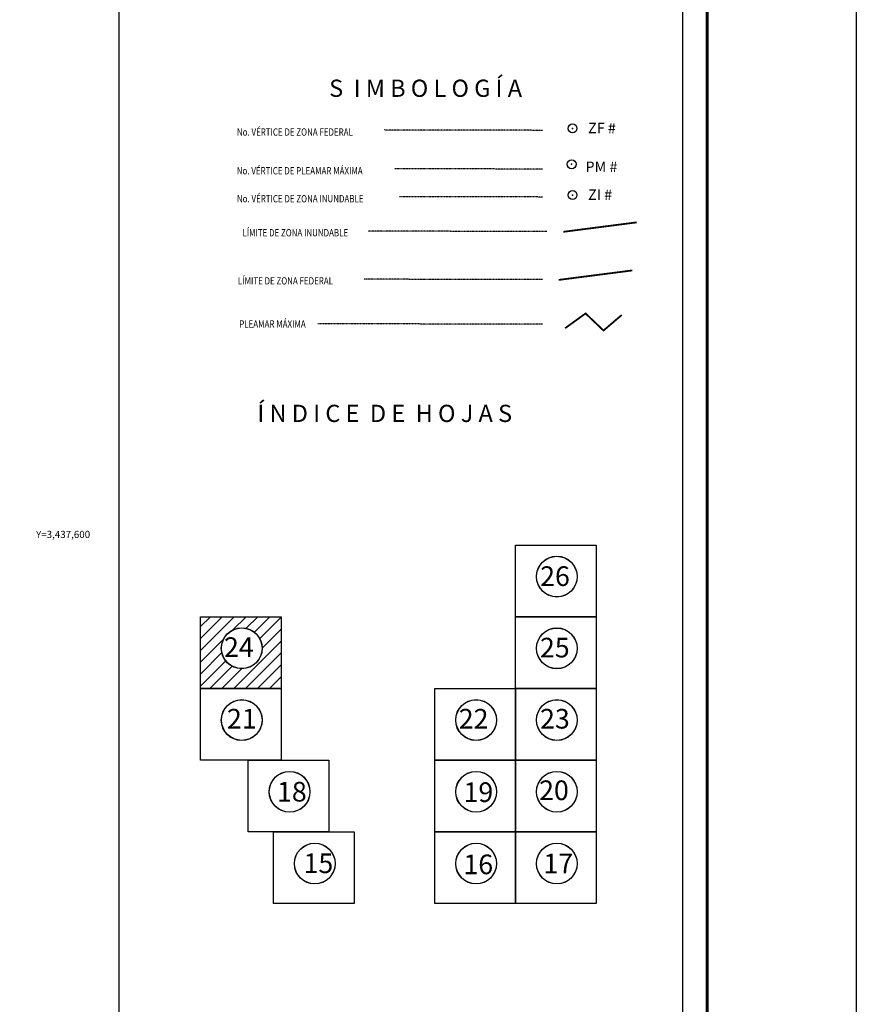
# Model space of a CAD drawing. Units: millimetres. Extents: x 296646 to 299046, y 3436652 to 3438452.
# Drawn here: x 298579 to 299046, y 3437338 to 3437887 of the extents above; entities that cross this region are included whole.
import ezdxf
from ezdxf.enums import TextEntityAlignment as Align

# ---------------------------------------------------------------- set-up
doc = ezdxf.new("R2010")
doc.units = ezdxf.units.MM
doc.header["$PDMODE"] = 32
doc.header["$PDSIZE"] = 5
doc.linetypes.add('CENTRO1', pattern=[0.44, 0.2, -0.08, 0.08, -0.08])
doc.linetypes.add('OCULTA3', pattern=[0.45, 0.3, -0.15])
for name, color, linetype in [('Cuadricula', 7, 'Continuous'), ('CVL_CUADCON_TIT', 1, 'Continuous'), ('CVL_RET_TX', 7, 'Continuous'), ('Lomo', 7, 'Continuous'), ('MARGEN', 7, 'Continuous'), ('ZONA FEDERAL MARISMA', 3, 'Continuous')]:
    doc.layers.add(name, color=color, linetype=linetype)
doc.styles.add('HUECA1', font='hueca1.shx')
doc.styles.add('MONOTXT4', font='MONOTXT4.shx')
doc.styles.add('ROMANS', font='ROMANS', dxfattribs={"height": 0.2})
doc.styles.add('SIMPLEX1', font='simplex1.shx')

# ---------------------------------------------------------------- blocks, each defined once
blk = doc.blocks.new('A$C623725C6')
at = {"layer": 'Cuadricula', "color": 7, "linetype": 'Continuous'}
blk.add_lwpolyline([(0, 32), (36, 32), (36, 0), (0, 0)], close=True, dxfattribs=at)
at = {"layer": 'CVL_CUADCON_TIT', "color": 0}
for p, q in [((0, 27.57), (4.43, 32)), ((0, 22.26), (9.74, 32)), ((0, 16.96), (15.04, 32)), ((14.43, 26.08), (20.34, 32)), ((20.46, 26.81), (25.65, 32)), ((24.06, 25.11), (30.95, 32)), ((26.49, 22.23), (36, 31.75)), ((27.56, 18.01), (36, 26.44)), ((0, 11.66), (10.33, 21.99)), ((14.86, 0), (36, 21.14)), ((0, 6.35), (9.6, 15.96)), ((20.16, 0), (36, 15.84)), ((0, 1.05), (11.3, 12.35)), ((4.25, 0), (14.18, 9.93)), ((9.56, 0), (18.41, 8.85)), ((25.47, 0), (36, 10.53)), ((30.77, 0), (36, 5.23))]:
    blk.add_line(p, q, dxfattribs=at)

msp = doc.modelspace()

# ---------------------------------------------------------------- linework, layer by layer
at = {"layer": 'Lomo', "color": 7}
for p, q in [((298634.69, 3436747, 1.16), (298634.69, 3438344.63, 1.16)), ((298948.98, 3436747, 1.16), (298948.98, 3438344.63, 1.16))]:
    msp.add_line(p, q, dxfattribs=at)
at = {"layer": 'Lomo', "color": 7, "linetype": 'Continuous', "const_width": 1.6}
msp.add_lwpolyline([(298962.6, 3436715.43), (298962.6, 3438376.73)], dxfattribs=at)
at = {"layer": 'MARGEN', "color": 255, "linetype": 'Continuous', "elevation": 2.32}
msp.add_lwpolyline([(296645.79, 3438452.33), (299045.79, 3438452.33), (299045.79, 3436652.33), (296645.79, 3436652.33)], close=True, dxfattribs=at)
at = {"layer": 'MARGEN', "color": 7, "linetype": 'CENTRO1', "elevation": -2.32}
for points in [[(298870.67, 3437825.19), (298782.43, 3437825.39)], [(298870.67, 3437803.58), (298788.47, 3437803.77)], [(298870.67, 3437788.02), (298790.89, 3437788.21)], [(298873.19, 3437768.75), (298773.57, 3437768.99)], [(298870.67, 3437741.94), (298771.05, 3437742.17)], [(298870.67, 3437717.04), (298745.5, 3437717.34)]]:
    msp.add_lwpolyline(points, dxfattribs=at)
at = {"layer": 'MARGEN', "color": 1, "linetype": 'CENTRO1', "const_width": 1, "elevation": -2.32}
msp.add_lwpolyline([(298883.35, 3437714.84), (298894.78, 3437723.09), (298904.78, 3437713.57), (298914.99, 3437722.28)], dxfattribs=at)
at = {"layer": 'MARGEN', "elevation": -2.32}
for points in [[(298900.7, 3437553.95), (298855.7, 3437553.95), (298855.7, 3437593.95), (298900.7, 3437593.95)], [(298900.7, 3437553.95), (298855.7, 3437553.95), (298855.7, 3437593.95), (298900.7, 3437593.95)], [(298724.96, 3437513.98), (298679.96, 3437513.98), (298679.96, 3437553.98), (298724.96, 3437553.98)], [(298900.7, 3437513.95), (298855.7, 3437513.95), (298855.7, 3437553.95), (298900.7, 3437553.95)], [(298900.7, 3437513.95), (298855.7, 3437513.95), (298855.7, 3437553.95), (298900.7, 3437553.95)], [(298724.95, 3437473.95), (298679.95, 3437473.95), (298679.95, 3437513.95), (298724.95, 3437513.95)], [(298855.7, 3437473.95), (298810.7, 3437473.95), (298810.7, 3437513.95), (298855.7, 3437513.95)], [(298900.7, 3437473.95), (298855.7, 3437473.95), (298855.7, 3437513.95), (298900.7, 3437513.95)], [(298751.61, 3437433.95), (298706.61, 3437433.95), (298706.61, 3437473.95), (298751.61, 3437473.95)], [(298855.7, 3437433.95), (298810.7, 3437433.95), (298810.7, 3437473.95), (298855.7, 3437473.95)], [(298900.7, 3437433.95), (298855.7, 3437433.95), (298855.7, 3437473.95), (298900.7, 3437473.95)], [(298765.7, 3437393.95), (298720.7, 3437393.95), (298720.7, 3437433.95), (298765.7, 3437433.95)], [(298765.7, 3437393.95), (298720.7, 3437393.95), (298720.7, 3437433.95), (298765.7, 3437433.95)], [(298855.7, 3437393.95), (298810.7, 3437393.95), (298810.7, 3437433.95), (298855.7, 3437433.95)], [(298900.7, 3437393.95), (298855.7, 3437393.95), (298855.7, 3437433.95), (298900.7, 3437433.95)]]:
    msp.add_lwpolyline(points, close=True, dxfattribs=at)
at = {"layer": 'MARGEN'}
for centre in [(298878.71, 3437576.29, -2.32), (298878.78, 3437576.37, -2.32), (298878.78, 3437576.34, -2.32), (298702.96, 3437536.32, -2.32), (298703.03, 3437536.4, -2.32), (298703.03, 3437536.37, -2.32), (298878.71, 3437536.29, -2.32), (298878.78, 3437536.37, -2.32), (298878.78, 3437536.34, -2.32), (298702.96, 3437496.29, -2.32), (298703.03, 3437496.37, -2.32), (298703.03, 3437496.34, -2.32), (298833.71, 3437496.29, -2.32), (298833.78, 3437496.37, -2.32), (298833.78, 3437496.34, -2.32), (298878.71, 3437496.29, -2.32), (298878.78, 3437496.37, -2.32), (298878.78, 3437496.34, -2.32), (298729.63, 3437456.29, -2.32), (298729.7, 3437456.37, -2.32), (298729.7, 3437456.34, -2.32), (298833.71, 3437456.29, -2.32), (298833.78, 3437456.37, -2.32), (298833.78, 3437456.34, -2.32), (298878.71, 3437456.29, -2.32), (298878.78, 3437456.37, -2.32), (298878.78, 3437456.34, -2.32), (298743.71, 3437416.29, -2.32), (298743.78, 3437416.37, -2.32), (298743.78, 3437416.34, -2.32), (298833.71, 3437416.29, -2.32), (298833.78, 3437416.37, -2.32), (298833.78, 3437416.34, -2.32), (298878.71, 3437416.29, -2.32), (298878.78, 3437416.37, -2.32), (298878.78, 3437416.34, -2.32)]:
    msp.add_circle(centre, 11.36, dxfattribs=at)
at = {"layer": 'MARGEN', "color": 7}
for p in [(298887.49, 3437826.27, -2.32), (298887.01, 3437806.31, -2.32), (298887.49, 3437789.09, -2.32)]:
    msp.add_point(p, dxfattribs=at)
at = {"layer": 'ZONA FEDERAL MARISMA', "color": 58, "linetype": 'OCULTA3', "const_width": 1, "elevation": -2.32}
msp.add_lwpolyline([(298882.33, 3437768.6), (298923.34, 3437773.89)], dxfattribs=at)
at = {"layer": 'ZONA FEDERAL MARISMA', "color": 5, "linetype": 'OCULTA3', "const_width": 1, "elevation": -2.32}
msp.add_lwpolyline([(298879.81, 3437741.79), (298920.82, 3437747.07)], dxfattribs=at)

# ---------------------------------------------------------------- block references
at = {"layer": 'MARGEN', "color": 0, "xscale": 1.249999949858397, "yscale": 1.249999949858397, "zscale": 1.249999949858397}
msp.add_blockref('A$C623725C6', (298679.96, 3437513.98, -2.32), dxfattribs=at)

# ---------------------------------------------------------------- texts
at = {"layer": 'CVL_RET_TX', "color": 7, "style": 'SIMPLEX1'}
msp.add_text('Y=3,437,600', height=4, dxfattribs=at).set_placement((298618.42, 3437599.85), align=Align.MIDDLE_RIGHT)
at = {"layer": 'Lomo', "color": 7, "insert": (298711.73, 3437672.16, -2.32), "char_height": 9.6, "width": 164.9286, "attachment_point": 1, "style": 'ROMANS'}
msp.add_mtext('\\fArial|b0|i0|c0|p34;Í N D I C E  D E  H O J A S', dxfattribs=at)
at = {"layer": 'MARGEN', "color": 7, "linetype": 'Continuous', "style": 'ROMANS', "width": 0.8}
for s, p in [('No. VÉRTICE DE ZONA FEDERAL', (298700.3, 3437822.23, -2.32)), ('No. VÉRTICE DE PLEAMAR MÁXIMA', (298700.22, 3437800.63, -2.32)), ('No. VÉRTICE DE ZONA INUNDABLE', (298700.3, 3437785.05, -2.32)), ('LÍMITE DE ZONA INUNDABLE', (298703.36, 3437766.06, -2.32)), ('LÍMITE DE ZONA FEDERAL', (298700.84, 3437739.24, -2.32)), ('LÍMITE DE ZONA FEDERAL', (298700.84, 3437739.24, -2.32)), ('PLEAMAR MÁXIMA', (298701.6, 3437715.18, -2.32))]:
    msp.add_text(s, height=4.064, dxfattribs=at).set_placement(p)
at = {"layer": 'MARGEN', "color": 7, "style": 'MONOTXT4'}
for s, p in [('ZF #', (298896.16, 3437823.55, -2.32)), ('PM #', (298894.7, 3437801.93, -2.32)), ('ZI #', (298896.16, 3437786.37, -2.32))]:
    msp.add_text(s, height=5.888, dxfattribs=at).set_placement(p)
at = {"layer": 'MARGEN', "style": 'HUECA1'}
for s, p in [('26', (298869.42, 3437571.12, -2.32)), ('24', (298693.1, 3437531.54, -2.32)), ('25', (298869.32, 3437531.26, -2.32)), ('21', (298694.74, 3437491.62, -2.32)), ('22', (298824.04, 3437491.61, -2.32)), ('23', (298869.38, 3437491.59, -2.32)), ('18', (298722.65, 3437450.9, -2.32)), ('20', (298868.85, 3437451.71, -2.32)), ('19', (298826.69, 3437450.64, -2.32)), ('15', (298737.46, 3437410.99, -2.32)), ('16', (298826.64, 3437410.38, -2.32)), ('17', (298871.25, 3437410.86, -2.32))]:
    msp.add_text(s, height=10.948, dxfattribs=at).set_placement(p)
at = {"layer": 'MARGEN', "color": 7, "insert": (298751.75, 3437853.47), "char_height": 9.6, "width": 164.9286, "attachment_point": 1, "style": 'ROMANS'}
msp.add_mtext('\\fArial|b0|i0|c0|p34;S  I M B O L O G Í A', dxfattribs=at)

doc.saveas('drawing.dxf')
